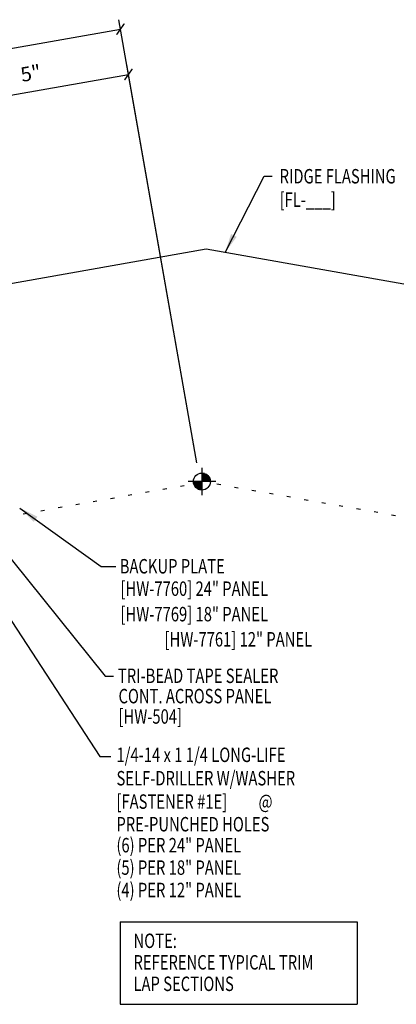
# Model space of a CAD drawing. Extents: x 0.8 to 43.9, y 9.6 to 51.4.
# Drawn here: x 18.3 to 28, y 9.6 to 35.2 of the extents above; entities that cross this region are included whole.
import ezdxf
from ezdxf.enums import TextEntityAlignment as Align

# ---------------------------------------------------------------- set-up
doc = ezdxf.new("R2010")
doc.units = 0
doc.header["$LTSCALE"] = 4
doc.header["$MEASUREMENT"] = 0
doc.linetypes.add('ACAD_ISO07W100', pattern=[3, 0, -3])
doc.layers.get('0').update_dxf_attribs({"linetype": 'CONTINUOUS'})
doc.layers.get('DEFPOINTS').update_dxf_attribs({"linetype": 'CONTINUOUS'})
for name, color, linetype in [('DIM-DETAIL', 7, 'CONTINUOUS'), ('ELEV-MK', 3, 'CONTINUOUS'), ('TEXT', 2, 'CONTINUOUS'), ('TRIM', 6, 'CONTINUOUS')]:
    doc.layers.add(name, color=color, linetype=linetype)
doc.styles.add('TEXT1', font='ROMANS.shx', dxfattribs={"width": 0.75, "height": 0.375})
doc.dimstyles.new('DETAIL', dxfattribs={"dimscale": 4, "dimtxt": 0.09375, "dimasz": 0.0625, "dimexe": 0.0625, "dimexo": 0.125, "dimgap": 0.0625, "dimtad": 1, "dimdec": 4, "dimzin": 3, "dimdsep": 46, "dimlunit": 4, "dimtxsty": 'TEXT1', "dimblk": 'ARCHTICK', "dimcen": 0.0625, "dimclrd": 7, "dimclre": 7, "dimclrt": 2, "dimadec": 0, "dimazin": 0, "dimtfac": 0.59375, "dimtdec": 4, "dimtmove": 0, "dimatfit": 3, "dimfxl": 0, "dimfrac": 2, "dimtolj": 1, "dimtzin": 3, "dimarcsym": 0})
doc.dimstyles.new('DETAIL$7', dxfattribs={"dimscale": 4, "dimtxt": 0.09375, "dimasz": 0.125, "dimexe": 0.0625, "dimexo": 0.125, "dimgap": 0.0625, "dimtad": 1, "dimdec": 4, "dimzin": 3, "dimdsep": 46, "dimlunit": 4, "dimtxsty": 'TEXT1', "dimblk": 'ARCHTICK', "dimcen": 0.0625, "dimclrd": 7, "dimclre": 7, "dimclrt": 2, "dimadec": 0, "dimazin": 0, "dimtfac": 1, "dimtdec": 4, "dimtmove": 0, "dimatfit": 3, "dimfxl": 0, "dimfrac": 2, "dimtolj": 1, "dimtzin": 3, "dimarcsym": 0})

# ---------------------------------------------------------------- blocks, each defined once
blk = doc.blocks.new('_ArchTick')
at = {"color": 0, "linetype": 'ByBlock', "const_width": 0.15}
blk.add_lwpolyline([(-0.5, -0.5), (0.5, 0.5)], dxfattribs=at)
blk = doc.blocks.new('*D5')
at = {"layer": 'DEFPOINTS', "color": 0}
for p in [(20.871, 34.934), (10.574, 24.336), (22.942, 23.186)]:
    blk.add_point(p, dxfattribs=at)
at = {"layer": 'DIM-DETAIL', "color": 7, "lineweight": -2}
for p, q in [((22.855, 23.678), (20.827, 35.18)), ((9.073, 32.853), (20.871, 34.934)), ((10.488, 24.829), (9.029, 33.099))]:
    blk.add_line(p, q, dxfattribs=at)
at = {"layer": 'DIM-DETAIL', "color": 7, "lineweight": -2, "xscale": 0.25, "yscale": 0.25, "zscale": 0.25}
for p, rotation in [((20.871, 34.934), 10), ((9.073, 32.853), 190)]:
    blk.add_blockref('_ArchTick', p, dxfattribs=dict(at, rotation=rotation))
at = {"layer": 'DIM-DETAIL', "color": 2, "insert": (14.89, 34.359), "char_height": 0.375, "attachment_point": 5, "rotation": 10, "style": 'TEXT1'}
blk.add_mtext('\\A1;1\'-0" MAX.', dxfattribs=at)
blk = doc.blocks.new('*D6')
at = {"layer": 'DEFPOINTS', "color": 0}
for p in [(21.078, 33.758), (17.451, 25.651), (22.942, 23.186)]:
    blk.add_point(p, dxfattribs=at)
at = {"layer": 'DIM-DETAIL', "color": 7, "lineweight": -2}
for p, q in [((22.855, 23.678), (21.035, 34.004)), ((16.174, 32.893), (21.078, 33.758)), ((17.364, 26.143), (16.13, 33.139))]:
    blk.add_line(p, q, dxfattribs=at)
at = {"layer": 'DIM-DETAIL', "color": 7, "lineweight": -2, "xscale": 0.25, "yscale": 0.25, "zscale": 0.25}
for p, rotation in [((21.078, 33.758), 10), ((16.174, 32.893), 190)]:
    blk.add_blockref('_ArchTick', p, dxfattribs=dict(at, rotation=rotation))
at = {"layer": 'DIM-DETAIL', "color": 2, "insert": (18.544, 33.792), "char_height": 0.375, "attachment_point": 5, "rotation": 10, "style": 'TEXT1'}
blk.add_mtext('\\A1;5"', dxfattribs=at)
blk = doc.blocks.new('SURVEY')
at = {"color": 11}
for p, q in [((0, 0.178), (0, -0.178)), ((0.033, 0.105), (0, 0.105)), ((0.063, 0.09), (0, 0.09)), ((0.08, 0.075), (0, 0.075)), ((0.092, 0.06), (0, 0.06)), ((0.1, 0.045), (0, 0.045)), ((0.106, 0.03), (0, 0.03)), ((0.109, 0.015), (0, 0.015)), ((0.178, 0), (-0.178, 0)), ((0, -0.015), (-0.109, -0.015)), ((0, -0.03), (-0.106, -0.03)), ((0, -0.045), (-0.1, -0.045)), ((0, -0.06), (-0.092, -0.06)), ((0, -0.075), (-0.08, -0.075)), ((0, -0.09), (-0.063, -0.09)), ((0, -0.105), (-0.033, -0.105))]:
    blk.add_line(p, q, dxfattribs=at)
blk.add_circle((0, 0), 0.11, dxfattribs=at)
blk = doc.blocks.new('A$C30686E82')
for p, q in [((-2.715, 0.761), (3.437, 0.761)), ((-2.715, 0.761), (-2.715, -1.379)), ((3.437, 0.761), (3.437, -1.379)), ((-2.715, -1.379), (3.437, -1.379))]:
    blk.add_line(p, q)
at = {"layer": 'TEXT', "style": 'TEXT1', "width": 0.75}
for s, p in [('NOTE:', (-2.368, 0.081)), ('REFERENCE TYPICAL TRIM', (-2.368, -0.477)), ('LAP SECTIONS', (-2.368, -1.035))]:
    blk.add_text(s, height=0.375, dxfattribs=at).set_placement(p)
blk = doc.blocks.new('FD-F1e')
at = {"layer": 'TEXT', "style": 'TEXT1', "width": 0.75}
for s, p in [('1/4-14 x 1 1/4 LONG-LIFE', (0.0047, -0.0408)), ('SELF-DRILLER W/WASHER', (0.0047, -0.1926)), ('[FASTENER #1E]', (0.0047, -0.3444))]:
    blk.add_text(s, height=0.09375, dxfattribs=at).set_placement(p)
blk.add_attdef('(QUANTITY)', (0.9263, -0.3444), '', height=0.0938, dxfattribs=at)

msp = doc.modelspace()

# ---------------------------------------------------------------- linework, layer by layer
at = {"layer": 'TEXT', "linetype": 'ACAD_ISO07W100', "ltscale": 0.03}
for p in [(3.40122, 19.72089), (42.50143, 19.74942)]:
    msp.add_line(p, (23.03223, 23.18236), dxfattribs=at)
at = {"layer": 'TRIM'}
for p, q in [((23.09525, 29.22243), (15.29989, 27.8479)), ((30.89061, 27.8479), (23.09525, 29.22243))]:
    msp.add_line(p, q, dxfattribs=at)

# ---------------------------------------------------------------- block references
msp.add_blockref('A$C30686E82', (23.57829, 11.00477))
at = {"layer": 'ELEV-MK', "xscale": 2, "yscale": 2, "zscale": 2}
msp.add_blockref('SURVEY', (22.98632, 23.19195), dxfattribs=at)
at = {"layer": 'TEXT', "xscale": 4, "yscale": 4, "zscale": 4}
msp.add_blockref('FD-F1e', (20.74975, 16.07637), dxfattribs=at).add_auto_attribs({'(QUANTITY)': '@'})

# ---------------------------------------------------------------- texts
at = {"layer": 'TEXT', "style": 'TEXT1', "width": 0.75}
for s, p in [('RIDGE FLASHING', (25.00163, 30.92917)), ('[FL-___]', (25.00163, 30.32202)), ('BACKUP PLATE', (20.85337, 20.80719)), ('[HW-7760] 24" PANEL', (20.87311, 20.22567)), ('[HW-7769] 18" PANEL', (20.87311, 19.56402)), ('TRI-BEAD TAPE SEALER', (20.80566, 17.9639)), ('CONT. ACROSS PANEL', (20.82099, 17.43653)), ('[HW-504]', (20.82099, 16.90764)), ('PRE-PUNCHED HOLES', (20.76674, 14.11243)), ('(6) PER 24" PANEL', (20.76674, 13.56807)), ('(5) PER 18" PANEL', (20.76674, 12.98645)), ('(4) PER 12" PANEL', (20.76674, 12.40482))]:
    msp.add_text(s, height=0.375, dxfattribs=at).set_placement(p)
msp.add_text('[HW-7761] 12" PANEL', height=0.375, dxfattribs=at).set_placement((25.84488, 18.91082), align=Align.RIGHT)

# ---------------------------------------------------------------- dimensions: what is measured, and where the dimension line sits
at = {"layer": 'DIM-DETAIL'}
dim = msp.add_linear_dim(base=(20.87083, 34.93354), p1=(10.57436, 24.33623), p2=(22.94232, 23.18555), angle=10, text='<> MAX.', dimstyle='DETAIL', dxfattribs=at)
dim.commit()
dim.dimension.update_dxf_attribs({"geometry": '*D5', "text_midpoint": (14.88954, 34.35939)})
dim = msp.add_linear_dim(base=(21.078125, 33.757896), p1=(17.450564, 25.650752), p2=(22.942316, 23.185546), angle=10, dimstyle='DETAIL', dxfattribs=at)
dim.commit()
dim.dimension.update_dxf_attribs({"geometry": '*D6', "text_midpoint": (18.543662, 33.791516)})

# ---------------------------------------------------------------- leaders
at = {"layer": 'TEXT'}
for points in [[(23.58666, 29.13578), (24.59834, 31.11678), (24.80933, 31.11678)], [(16.79643, 22.71391), (20.47566, 18.14398), (20.68985, 18.14398)], [(18.26441, 22.50559), (20.3693, 20.9906), (20.75097, 20.9906)], [(16.64036, 21.71904), (20.33287, 16.06043), (20.61846, 16.06043)]]:
    msp.add_leader(points, dimstyle='DETAIL$7', dxfattribs=at)

doc.saveas('drawing.dxf')
